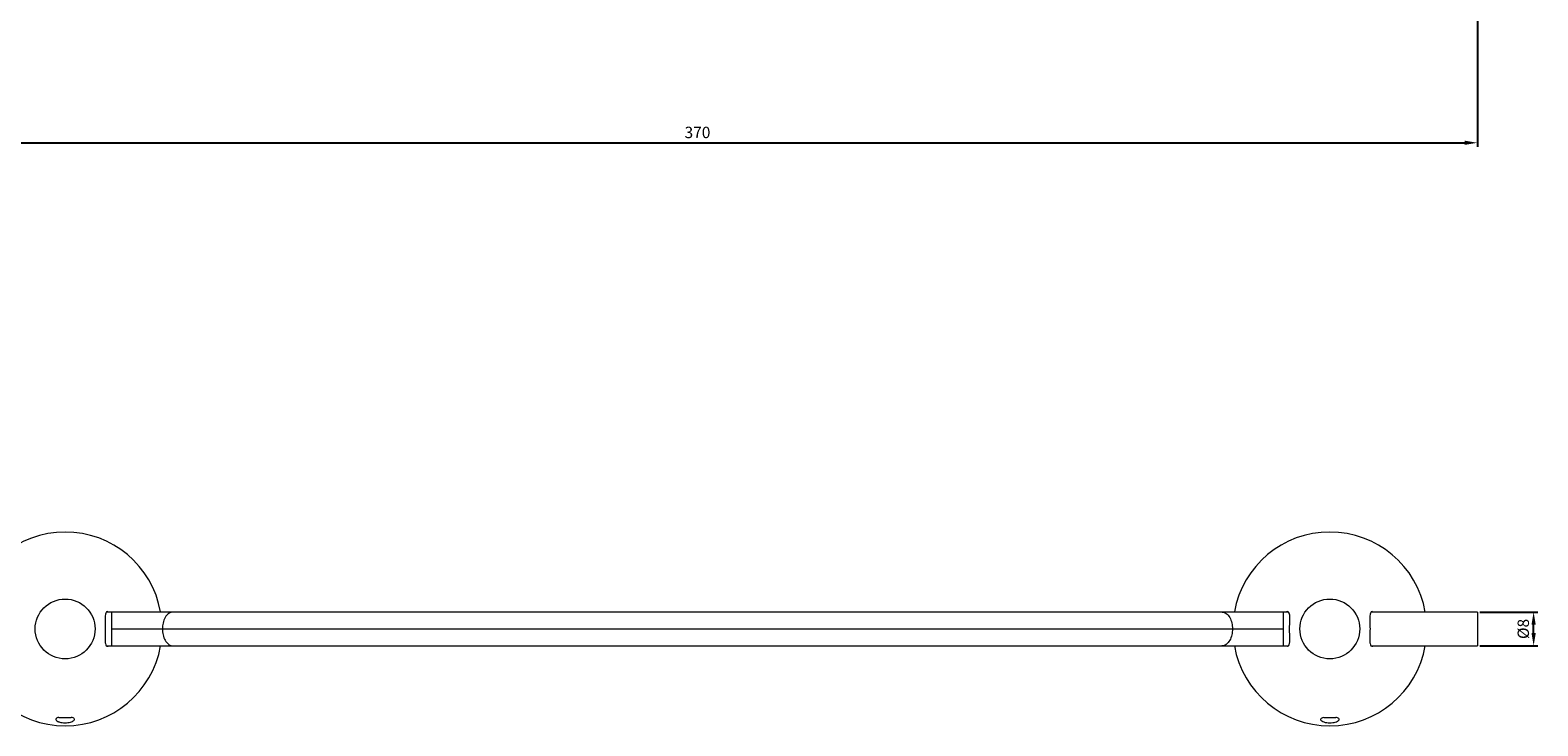
# Model space of a CAD drawing. Units: millimetres. Extents: x 14 to 963, y -105 to 889.
# Drawn here: x 344 to 701, y -105 to 60 of the extents above; entities that cross this region are included whole.
import ezdxf

# ---------------------------------------------------------------- set-up
doc = ezdxf.new("R2010")
doc.units = ezdxf.units.MM
doc.header["$PDMODE"] = 35
doc.layers.add('DIM', color=6, linetype='Continuous')
doc.styles.add('勝泰-2.7', font='simplex.shx', dxfattribs={"height": 2.7, "bigfont": 'chineset.shx'})
doc.dimstyles.new('正常$0', dxfattribs={"dimtxt": 2, "dimasz": 3, "dimexe": 1, "dimexo": 0.625, "dimgap": 0.75, "dimtad": 1, "dimdsep": 46, "dimtxsty": '勝泰-2.7', "dimcen": 2.5, "dimclrd": 6, "dimclre": 6, "dimclrt": 6, "dimadec": 1, "dimazin": 0, "dimtfac": 1, "dimtmove": 0, "dimatfit": 3, "dimfxl": 0, "dimarcsym": 0})

# ---------------------------------------------------------------- blocks, each defined once
blk = doc.blocks.new('*D5')
at = {"layer": 'Defpoints', "color": 0, "ltscale": 10}
for p in [(316.88, 113.92), (686.88, 113.92), (686.88, 32.99)]:
    blk.add_point(p, dxfattribs=at)
at = {"layer": 'DIM', "color": 6, "lineweight": -2, "ltscale": 10}
for p, q in [((316.88, 113.29), (316.88, 31.99)), ((686.88, 113.29), (686.88, 31.99)), ((319.88, 32.99), (683.88, 32.99))]:
    blk.add_line(p, q, dxfattribs=at)
at = {"layer": 'DIM', "color": 6, "ltscale": 10}
for points in [[(319.88, 33.49), (319.88, 32.49), (316.88, 32.99)], [(683.88, 33.49), (683.88, 32.49), (686.88, 32.99)]]:
    blk.add_solid(points, dxfattribs=at)
at = {"layer": 'DIM', "color": 6, "ltscale": 10, "insert": (501.88, 35.09), "char_height": 2.7, "attachment_point": 5, "style": '勝泰-2.7'}
blk.add_mtext('370', dxfattribs=at)
blk = doc.blocks.new('*D8')
at = {"layer": 'Defpoints', "color": 0, "ltscale": 10}
for p in [(686.88, -78.38), (700.22, -78.38), (686.88, -86.38)]:
    blk.add_point(p, dxfattribs=at)
at = {"layer": 'DIM', "color": 6, "lineweight": -2, "ltscale": 10}
for p, q in [((687.5, -78.38), (701.22, -78.38)), ((700.22, -83.38), (700.22, -81.38)), ((687.5, -86.38), (701.22, -86.38))]:
    blk.add_line(p, q, dxfattribs=at)
at = {"layer": 'DIM', "color": 6, "ltscale": 10}
for points in [[(699.72, -81.38), (700.72, -81.38), (700.22, -78.38)], [(699.72, -83.38), (700.72, -83.38), (700.22, -86.38)]]:
    blk.add_solid(points, dxfattribs=at)
at = {"layer": 'DIM', "color": 6, "ltscale": 10, "insert": (698.12, -82.38), "char_height": 2.7, "attachment_point": 5, "rotation": 90, "style": '勝泰-2.7'}
blk.add_mtext('%%C8', dxfattribs=at)

msp = doc.modelspace()

# ---------------------------------------------------------------- linework, layer by layer
at = {"color": 7, "linetype": 'Continuous', "lineweight": 15}
for p, q in [((362.876, -78.378), (362.876, -82.378)), ((640.876, -82.378), (640.876, -78.378)), ((686.876, -78.378), (686.876, -86.378)), ((362.876, -82.378), (362.876, -86.378)), ((364.96, -82.378), (628.791, -82.378)), ((640.876, -86.378), (640.876, -82.378)), ((367.439, -86.378), (626.312, -86.378))]:
    msp.add_line(p, q, dxfattribs=at)
for centre in [(351.876, -82.378), (651.876, -82.378)]:
    msp.add_circle(centre, 7.1, dxfattribs=at)
for centre, start, end in [((351.876, -82.378), 90, 169.98459), ((351.876, -82.378), 10.06969, 90), ((651.876, -82.378), 90, 169.92349), ((651.876, -82.378), 10.01541, 90), ((351.876, -82.378), 190.01541, 349.97573), ((651.876, -82.378), 190.05229, 349.98459)]:
    msp.add_arc(centre, 23, start, end, dxfattribs=at)
for points, knots in [([(362.146, -78.378), (362.058, -78.335), (361.77, -78.193), (361.486, -78.508), (361.351, -79.241), (361.363, -80.293), (361.403, -81.388), (361.407, -82.109), (361.409, -82.378)], [0, 0, 0, 0, 0.0955217, 0.3161522, 0.5078066, 0.6924959, 0.8848932, 1, 1, 1, 1]), ([(377.439, -78.378), (376.781, -78.378), (375.587, -78.378), (373.849, -78.378), (372.454, -78.378), (371.016, -78.378), (369.112, -78.378), (366.307, -78.378), (364.11, -78.378), (362.876, -78.378)], [0, 0, 0, 0, 0.1564884, 0.2838895, 0.3809692, 0.4521406, 0.5807545, 0.7642937, 1, 1, 1, 1]), ([(626.312, -78.378), (623.426, -78.378), (617.856, -78.378), (609.435, -78.378), (601.474, -78.378), (594.058, -78.378), (587.288, -78.378), (581.331, -78.378), (576.148, -78.378), (571.48, -78.378), (566.943, -78.378), (562.337, -78.378), (554.73, -78.378), (543.953, -78.378), (529.904, -78.378), (515.628, -78.378), (502.215, -78.378), (489.746, -78.378), (478.262, -78.378), (466.974, -78.378), (456.092, -78.378), (447.679, -78.378), (441.583, -78.378), (437.481, -78.378), (433.08, -78.378), (428.097, -78.378), (422.39, -78.378), (416.002, -78.378), (408.985, -78.378), (401.407, -78.378), (393.344, -78.378), (384.895, -78.378), (376.131, -78.378), (370.391, -78.378), (367.439, -78.378)], [0, 0, 0, 0, 0.0390475, 0.0753656, 0.108774, 0.1391193, 0.1662733, 0.1901313, 0.2095312, 0.2267736, 0.2440656, 0.2615073, 0.2790952, 0.3298177, 0.3812802, 0.432812, 0.4842954, 0.5255174, 0.5667482, 0.6078688, 0.6475846, 0.685357, 0.7005188, 0.7153394, 0.7311835, 0.7500025, 0.7717694, 0.7964289, 0.8239114, 0.8541312, 0.8869843, 0.9223469, 0.9600742, 1, 1, 1, 1]), ([(377.439, -78.378), (377.109, -78.44), (376.419, -78.571), (375.584, -79.573), (375.054, -80.924), (374.991, -81.905), (374.96, -82.378)], [0, 0, 0, 0, 0.25377295, 0.53141637, 0.77380933, 1, 1, 1, 1]), ([(640.876, -78.378), (640.056, -78.378), (638.57, -78.378), (636.595, -78.378), (635.085, -78.378), (633.591, -78.378), (631.703, -78.378), (629.1, -78.378), (627.315, -78.378), (626.312, -78.378)], [0, 0, 0, 0, 0.1564884, 0.2838895, 0.3809692, 0.4521406, 0.5807545, 0.7642937, 1, 1, 1, 1]), ([(626.312, -78.378), (626.642, -78.44), (627.332, -78.571), (628.167, -79.573), (628.697, -80.924), (628.76, -81.905), (628.791, -82.378)], [0, 0, 0, 0, 0.253773, 0.5314164, 0.7738093, 1, 1, 1, 1]), ([(641.605, -86.378), (641.693, -86.421), (641.981, -86.564), (642.265, -86.248), (642.4, -85.515), (642.388, -84.464), (642.35, -83.368), (642.337, -82.19), (642.36, -80.996), (642.404, -79.773), (642.364, -78.845), (642.138, -78.347), (641.838, -78.207), (641.605, -78.343), (641.544, -78.378)], [0, 0, 0, 0, 0.0471357, 0.1560069, 0.2505797, 0.3417156, 0.436655, 0.493455, 0.5901602, 0.6868547, 0.7834615, 0.8765657, 0.9675914, 1, 1, 1, 1]), ([(662.146, -78.378), (662.058, -78.335), (661.77, -78.193), (661.486, -78.508), (661.351, -79.241), (661.363, -80.293), (661.403, -81.388), (661.407, -82.109), (661.409, -82.378)], [0, 0, 0, 0, 0.0955217, 0.3161522, 0.5078066, 0.6924959, 0.8848932, 1, 1, 1, 1]), ([(361.409, -82.378), (361.404, -82.839), (361.393, -83.76), (361.346, -84.984), (361.387, -85.912), (361.613, -86.409), (361.913, -86.55), (362.146, -86.414), (362.207, -86.378)], [0, 0, 0, 0, 0.19091138, 0.38180161, 0.57251862, 0.7563211, 0.93602021, 1, 1, 1, 1]), ([(362.876, -82.378), (364.085, -82.378), (366.521, -82.378), (369.796, -82.378), (372.643, -82.378), (374.191, -82.378), (374.96, -82.378)], [0, 0, 0, 0, 0.2782723, 0.5604176, 0.7817277, 1, 1, 1, 1]), ([(374.96, -82.378), (374.991, -82.851), (375.054, -83.829), (375.585, -85.202), (376.415, -86.108), (377.146, -86.483), (377.493, -86.361), (377.52, -86.352)], [0, 0, 0, 0, 0.2214686, 0.4588012, 0.7306483, 0.9791234, 1, 1, 1, 1]), ([(628.791, -82.378), (628.76, -82.85), (628.697, -83.829), (628.166, -85.204), (627.336, -86.102), (626.628, -86.483), (626.303, -86.376), (626.299, -86.374)], [0, 0, 0, 0, 0.2254239, 0.4669952, 0.7436975, 0.9966102, 1, 1, 1, 1]), ([(628.791, -82.378), (629.78, -82.378), (631.773, -82.378), (634.955, -82.378), (638.017, -82.378), (639.927, -82.378), (640.876, -82.378)], [0, 0, 0, 0, 0.2782723, 0.5604176, 0.7817277, 1, 1, 1, 1]), ([(661.409, -82.378), (661.404, -82.839), (661.393, -83.76), (661.346, -84.984), (661.387, -85.912), (661.613, -86.409), (661.913, -86.55), (662.146, -86.414), (662.207, -86.378)], [0, 0, 0, 0, 0.1909114, 0.3818016, 0.5725186, 0.7563211, 0.9360202, 1, 1, 1, 1]), ([(362.876, -86.378), (363.695, -86.378), (365.181, -86.378), (367.156, -86.378), (368.666, -86.378), (370.16, -86.378), (372.048, -86.378), (374.651, -86.378), (376.436, -86.378), (377.439, -86.378)], [0, 0, 0, 0, 0.1564884, 0.2838895, 0.3809692, 0.4521406, 0.5807545, 0.7642937, 1, 1, 1, 1]), ([(626.312, -86.378), (627.371, -86.378), (629.503, -86.378), (633.136, -86.378), (636.957, -86.378), (639.575, -86.378), (640.876, -86.378)], [0, 0, 0, 0, 0.2482467, 0.5, 0.7517533, 1, 1, 1, 1]), ([(350.422, -103.364), (350.25, -103.402), (350.108, -103.446), (349.876, -103.55), (349.791, -103.609), (349.713, -103.706), (349.694, -103.74), (349.675, -103.808), (349.673, -103.844), (349.692, -103.952), (349.737, -104.027), (349.886, -104.173), (349.993, -104.246), (350.191, -104.347), (350.263, -104.379), (350.422, -104.44), (350.508, -104.469), (350.78, -104.548), (350.982, -104.59), (351.416, -104.649), (351.641, -104.664), (352.104, -104.665), (352.329, -104.65), (352.766, -104.591), (352.967, -104.549), (353.517, -104.39), (353.788, -104.247), (354.014, -104.027), (354.059, -103.952), (354.084, -103.808), (354.064, -103.738), (353.96, -103.61), (353.875, -103.55), (353.645, -103.446), (353.501, -103.402), (353.329, -103.364)], [0, 0, 0, 0, 0.0625, 0.0625, 0.125, 0.125, 0.15625, 0.15625, 0.1875, 0.1875, 0.25, 0.25, 0.3125, 0.3125, 0.34375, 0.34375, 0.375, 0.375, 0.4375, 0.4375, 0.5, 0.5, 0.5625, 0.5625, 0.625, 0.625, 0.75, 0.75, 0.8125, 0.8125, 0.875, 0.875, 0.9375, 0.9375, 1, 1, 1, 1]), ([(350.422, -103.364), (350.903, -103.364), (351.386, -103.364), (352.357, -103.364), (352.848, -103.364), (353.329, -103.364)], [0, 0, 0, 0, 0.5, 0.5, 1, 1, 1, 1]), ([(650.422, -103.364), (650.251, -103.411), (649.91, -103.504), (649.669, -103.713), (649.663, -103.959), (649.92, -104.223), (650.423, -104.462), (651.106, -104.626), (651.858, -104.682), (652.576, -104.632), (653.203, -104.497), (653.706, -104.294), (654.031, -104.046), (654.117, -103.785), (653.925, -103.554), (653.595, -103.425), (653.366, -103.373), (653.329, -103.364)], [0, 0, 0, 0, 0.06924234, 0.13840674, 0.20966921, 0.28380123, 0.35891157, 0.43125981, 0.49990026, 0.56365642, 0.62732546, 0.69335626, 0.7642366, 0.83876201, 0.91363445, 0.98595328, 1, 1, 1, 1]), ([(650.422, -103.364), (650.611, -103.364), (650.991, -103.364), (651.575, -103.364), (652.168, -103.364), (652.66, -103.364), (653.047, -103.364), (653.235, -103.364), (653.329, -103.364)], [0, 0, 0, 0, 0.1973741, 0.3960869, 0.5991815, 0.8038333, 0.9018369, 1, 1, 1, 1])]:
    msp.add_open_spline(points, degree=3, knots=knots, dxfattribs=at)
for points in [[(362.876, -78.378), (361.775, -78.378)], [(642.045, -78.378), (640.876, -78.378)], [(686.876, -78.378), (661.775, -78.378)], [(361.706, -86.378), (362.876, -86.378)], [(640.876, -86.378), (641.976, -86.378)], [(661.706, -86.378), (686.876, -86.378)]]:
    msp.add_open_spline(points, degree=1, dxfattribs=at)

# ---------------------------------------------------------------- dimensions: what is measured, and where the dimension line sits
at = {"layer": 'DIM', "ltscale": 10}
dim = msp.add_linear_dim(base=(686.876, 32.991), p1=(316.876, 113.918), p2=(686.876, 113.918), dimstyle='正常$0', dxfattribs=at)
dim.commit()
dim.dimension.update_dxf_attribs({"geometry": '*D5', "text_midpoint": (501.876, 35.091)})
dim = msp.add_linear_dim(base=(700.223, -78.378), p1=(686.876, -86.378), p2=(686.876, -78.378), angle=90, text='%%C<>', dimstyle='正常$0', dxfattribs=at)
dim.commit()
dim.dimension.update_dxf_attribs({"geometry": '*D8', "text_midpoint": (698.123, -82.378)})

doc.saveas('drawing.dxf')
